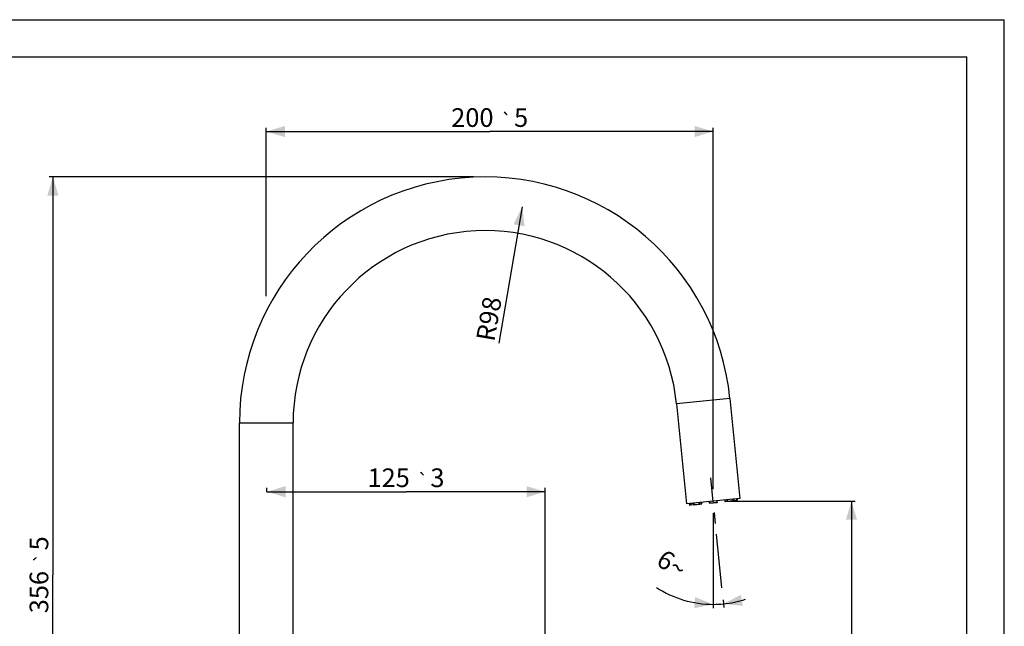
# Model space of a CAD drawing. Units: millimetres. Extents: x 16 to 683, y 16 to 973.
# Drawn here: x 243 to 683, y 702 to 973 of the extents above; entities that cross this region are included whole.
import ezdxf
from ezdxf.enums import TextEntityAlignment as Align

# ---------------------------------------------------------------- set-up
doc = ezdxf.new("R2010")
doc.units = ezdxf.units.MM
doc.header["$LTSCALE"] = 64.533333
doc.linetypes.add('CENTER', pattern=[0.6, 0.375, -0.075, 0.075, -0.075])
doc.layers.get('0').update_dxf_attribs({"linetype": 'CONTINUOUS'})
doc.layers.add('ASSI', color=7, linetype='CONTINUOUS')
doc.layers.add('GEOM', color=7, linetype='CONTINUOUS')
doc.styles.get("Standard").update_dxf_attribs({"font": 'tahoma.ttf'})
doc.styles.add('TEXTSTYLE_1', font='gdt', dxfattribs={"width": 0.8})
doc.dimstyles.new('DIMSTYLE_11', dxfattribs={"dimtxt": 8.333333, "dimasz": 8.333333, "dimexe": 0.5, "dimexo": 1.6, "dimtad": 1, "dimdec": 0, "dimdsep": 46, "dimtxsty": 'STANDARD', "dimblk": '_FILLED', "dimblk1": '_FILLED', "dimblk2": '_FILLED', "dimcen": 0.09, "dimadec": 0, "dimazin": 2, "dimtol": 1, "dimtp": 5, "dimtm": 5, "dimtfac": 1, "dimtdec": 0, "dimtofl": 0, "dimtmove": 0, "dimatfit": 3, "dimldrblk": '_FILLED', "dimfxl": 1, "dimtolj": 1, "dimarcsym": 0})
doc.dimstyles.new('DIMSTYLE_12', dxfattribs={"dimtxt": 8.333333, "dimasz": 8.333333, "dimexe": 0.5, "dimexo": 1.6, "dimtad": 1, "dimdec": 0, "dimdsep": 46, "dimtxsty": 'STANDARD', "dimblk": '_FILLED', "dimblk1": '_FILLED', "dimblk2": '_FILLED', "dimcen": 0.09, "dimadec": 0, "dimazin": 2, "dimtp": 5, "dimtm": 5, "dimtfac": 1, "dimtdec": 0, "dimtofl": 0, "dimtmove": 0, "dimatfit": 3, "dimldrblk": '_FILLED', "dimfxl": 1, "dimtolj": 1, "dimarcsym": 0})
doc.dimstyles.new('DIMSTYLE_13', dxfattribs={"dimtxt": 8.333333, "dimasz": 8.333333, "dimexe": 0.5, "dimexo": 1.6, "dimtad": 1, "dimdec": 3, "dimdsep": 46, "dimtxsty": 'STANDARD', "dimblk": '_FILLED', "dimblk1": '_FILLED', "dimblk2": '_FILLED', "dimcen": 0.09, "dimadec": 3, "dimazin": 2, "dimtol": 1, "dimtp": 5, "dimtm": 5, "dimtfac": 1, "dimtdec": 3, "dimtofl": 0, "dimtmove": 0, "dimatfit": 3, "dimldrblk": '_FILLED', "dimfxl": 1, "dimtolj": 1, "dimarcsym": 0})
doc.dimstyles.new('DIMSTYLE_4', dxfattribs={"dimtxt": 8.333333, "dimasz": 8.333333, "dimexe": 0.5, "dimexo": 1.6, "dimtad": 1, "dimdec": 0, "dimdsep": 46, "dimtxsty": 'STANDARD', "dimblk": '_FILLED', "dimblk1": '_FILLED', "dimblk2": '_FILLED', "dimcen": 0.09, "dimadec": 0, "dimazin": 2, "dimtol": 1, "dimtp": 3, "dimtm": 3, "dimtfac": 1, "dimtdec": 0, "dimtofl": 0, "dimtmove": 0, "dimatfit": 3, "dimldrblk": '_FILLED', "dimfxl": 1, "dimtolj": 1, "dimarcsym": 0})
doc.dimstyles.new('DIMSTYLE_6', dxfattribs={"dimtxt": 8.333333, "dimasz": 8.333333, "dimexe": 0.5, "dimexo": 1.6, "dimgap": 2.5, "dimtad": 1, "dimdec": 0, "dimdsep": 46, "dimtxsty": 'STANDARD', "dimblk": '_FILLED', "dimblk1": '_FILLED', "dimblk2": '_FILLED', "dimcen": 0.09, "dimadec": 0, "dimazin": 2, "dimtp": 0.5, "dimtm": 0.5, "dimtfac": 1, "dimtdec": 0, "dimtofl": 0, "dimtmove": 0, "dimatfit": 3, "dimldrblk": '_FILLED', "dimfxl": 1, "dimtolj": 1, "dimarcsym": 0})

# ---------------------------------------------------------------- blocks, each defined once
blk = doc.blocks.new('_FILLED')
at = {"color": 0, "linetype": 'BYBLOCK'}
blk.add_solid([(0, 0), (-1, 0.3), (-1, -0.3)], dxfattribs=at)
blk = doc.blocks.new('*D6')
at = {"color": 2, "linetype": 'CONTINUOUS'}
for p, q in [((353.49, 762.22), (353.49, 763.89)), ((353.49, 762.22), (415.74, 762.22)), ((477.99, 762.22), (415.74, 762.22)), ((477.99, 651.8), (477.99, 763.89))]:
    blk.add_line(p, q, dxfattribs=at)
at = {"color": 2, "linetype": 'CONTINUOUS', "xscale": 8.3333333333, "yscale": 8.3333333333, "zscale": 8.3333333333, "rotation": 180}
blk.add_blockref('_FILLED', (353.49, 762.22), dxfattribs=at)
at = {"color": 2, "linetype": 'CONTINUOUS', "xscale": 8.3333333333, "yscale": 8.3333333333, "zscale": 8.3333333333}
blk.add_blockref('_FILLED', (477.99, 762.22), dxfattribs=at)
at = {"color": 2, "linetype": 'CONTINUOUS'}
for s, height, p in [('125', 8.333, (407.96, 764.3)), ('3', 8.33, (429.78, 764.3))]:
    blk.add_text(s, height=height, dxfattribs=at).set_placement(p, align=Align.CENTER)
at = {"color": 2, "linetype": 'CONTINUOUS', "style": 'TEXTSTYLE_1'}
blk.add_text('`', height=5.83, dxfattribs=at).set_placement((423.25, 764.3), align=Align.CENTER)
blk = doc.blocks.new('*D14')
at = {"color": 2, "linetype": 'CONTINUOUS'}
for p, q in [((445.86, 903.01), (256.06, 903.01)), ((257.73, 903.01), (257.73, 725.09)), ((257.73, 547.17), (257.73, 725.09)), ((312.96, 547.17), (256.06, 547.17))]:
    blk.add_line(p, q, dxfattribs=at)
at = {"color": 2, "linetype": 'CONTINUOUS', "xscale": 8.3333333333, "yscale": 8.3333333333, "zscale": 8.3333333333}
for p, rotation in [((257.73, 903.01), 90), ((257.73, 547.17), 270)]:
    blk.add_blockref('_FILLED', p, dxfattribs=dict(at, rotation=rotation))
at = {"color": 2, "linetype": 'CONTINUOUS'}
for s, height, p in [('5', 8.33, (255.65, 739.13)), ('356', 8.333, (255.65, 717.31))]:
    blk.add_text(s, height=height, rotation=90, dxfattribs=at).set_placement(p, align=Align.CENTER)
at = {"color": 2, "linetype": 'CONTINUOUS', "style": 'TEXTSTYLE_1'}
blk.add_text('`', height=5.83, rotation=90, dxfattribs=at).set_placement((255.65, 732.6), align=Align.CENTER)
blk = doc.blocks.new('*D15')
at = {"color": 2, "linetype": 'CONTINUOUS'}
blk.add_line((467.73, 889.6), (457.31, 828.72), dxfattribs=at)
at = {"color": 2, "linetype": 'CONTINUOUS', "xscale": 8.3333333333, "yscale": 8.3333333333, "zscale": 8.3333333333, "rotation": 80.2854084996}
blk.add_blockref('_FILLED', (467.73, 889.6), dxfattribs=at)
at = {"color": 2, "linetype": 'CONTINUOUS', "insert": (448.71, 840.24), "char_height": 8.333, "width": 19.8107, "attachment_point": 2, "rotation": 80.2854, "line_spacing_factor": 0.9}
blk.add_mtext('R98', dxfattribs=at)
blk = doc.blocks.new('*D17')
at = {"color": 2, "linetype": 'CONTINUOUS'}
for p, q in [((558.53, 758.01), (616.73, 758.01)), ((615.06, 758.01), (615.06, 652.59)), ((615.06, 547.17), (615.06, 652.59)), ((473.63, 547.17), (616.73, 547.17))]:
    blk.add_line(p, q, dxfattribs=at)
at = {"color": 2, "linetype": 'CONTINUOUS', "xscale": 8.3333333333, "yscale": 8.3333333333, "zscale": 8.3333333333}
for p, rotation in [((615.06, 758.01), 90), ((615.06, 547.17), 270)]:
    blk.add_blockref('_FILLED', p, dxfattribs=dict(at, rotation=rotation))
at = {"color": 2, "linetype": 'CONTINUOUS'}
for s, height, p in [('5', 8.33, (612.98, 666.63)), ('211', 8.333, (612.98, 644.81))]:
    blk.add_text(s, height=height, rotation=90, dxfattribs=at).set_placement(p, align=Align.CENTER)
at = {"color": 2, "linetype": 'CONTINUOUS', "style": 'TEXTSTYLE_1'}
blk.add_text('`', height=5.83, rotation=90, dxfattribs=at).set_placement((612.98, 660.1), align=Align.CENTER)
blk = doc.blocks.new('*D18')
at = {"color": 2, "linetype": 'CONTINUOUS'}
for p, q in [((553.19, 752.67), (553.19, 710.17)), ((557.62, 713.87), (557.97, 710.4))]:
    blk.add_line(p, q, dxfattribs=at)
for start, end in [(236.6292, 270), (275.7248, 288.134), (270, 275.7248)]:
    blk.add_arc((553.19, 758.01), 46.17, start, end, dxfattribs=at)
for points in [[(544.67, 710.09), (553.19, 711.83), (545.12, 715.07)], [(565.51, 716.09), (557.8, 712.06), (566.45, 711.18)]]:
    blk.add_solid(points, dxfattribs=at)
at = {"color": 2, "linetype": 'CONTINUOUS', "insert": (536.96, 733.36), "char_height": 8.3333, "width": 11.8132, "attachment_point": 2, "rotation": 326.6292, "line_spacing_factor": 0.9}
blk.add_mtext('6\\fgdt;{\\fgdt;~}', dxfattribs=at)
blk = doc.blocks.new('*D19')
at = {"color": 2, "linetype": 'CONTINUOUS'}
for p, q in [((353.19, 849.61), (353.19, 924.98)), ((353.19, 923.31), (453.19, 923.31)), ((553.19, 923.31), (453.19, 923.31)), ((553.19, 763.34), (553.19, 924.98))]:
    blk.add_line(p, q, dxfattribs=at)
at = {"color": 2, "linetype": 'CONTINUOUS', "xscale": 8.3333333333, "yscale": 8.3333333333, "zscale": 8.3333333333, "rotation": 180}
blk.add_blockref('_FILLED', (353.19, 923.31), dxfattribs=at)
at = {"color": 2, "linetype": 'CONTINUOUS', "xscale": 8.3333333333, "yscale": 8.3333333333, "zscale": 8.3333333333}
blk.add_blockref('_FILLED', (553.19, 923.31), dxfattribs=at)
at = {"color": 2, "linetype": 'CONTINUOUS'}
for s, height, p in [('200', 8.333, (445.41, 925.4)), ('5', 8.33, (467.23, 925.4))]:
    blk.add_text(s, height=height, dxfattribs=at).set_placement(p, align=Align.CENTER)
at = {"color": 2, "linetype": 'CONTINUOUS', "style": 'TEXTSTYLE_1'}
blk.add_text('`', height=5.83, dxfattribs=at).set_placement((460.7, 925.4), align=Align.CENTER)

msp = doc.modelspace()

# ---------------------------------------------------------------- linework, layer by layer
at = {"color": 7, "linetype": 'CONTINUOUS'}
for p in [(16.6627, 973.3333), (683.442, 16.1153)]:
    msp.add_line(p, (683.3352, 973.3333), dxfattribs=at)
at = {"color": 2, "linetype": 'CONTINUOUS'}
for p in [(33.3333, 956.6667), (666.6667, 33.3333)]:
    msp.add_line(p, (666.6667, 956.6667), dxfattribs=at)
at = {"layer": 'ASSI', "color": 2, "linetype": 'CENTER'}
msp.add_line((557.0859, 719.1764), (552.1475, 768.4361), dxfattribs=at)
at = {"layer": 'GEOM', "color": 9, "linetype": 'CONTINUOUS'}
for p, q in [((560.6446, 803.9776), (536.7643, 801.5836)), ((341.1933, 793.005), (365.1933, 793.005)), ((554.8952, 758.0751), (554.9789, 758.0835)), ((554.9503, 757.5249), (554.8952, 758.0751)), ((559.4751, 758.5343), (558.3383, 758.4203)), ((558.3567, 758.4222), (558.4118, 757.8719)), ((558.3935, 757.8701), (561.9419, 758.2258)), ((559.3356, 758.5203), (559.3908, 757.9701)), ((559.4751, 758.5343), (559.5303, 757.9841)), ((561.8662, 758.8057), (561.8674, 758.836)), ((561.8679, 758.7742), (561.8662, 758.8057)), ((561.8679, 758.7742), (561.8868, 758.7761)), ((561.923, 758.2239), (561.8679, 758.7742)), ((563.765, 758.9644), (561.8995, 758.7773)), ((561.923, 758.2239), (561.9232, 758.2043)), ((561.9546, 758.2271), (563.9548, 758.4276)), ((561.9823, 758.7856), (562.0375, 758.2354)), ((563.6501, 758.9528), (563.7052, 758.4026)), ((563.765, 758.9644), (563.8201, 758.4141)), ((542.562, 756.283), (544.5622, 756.4835)), ((542.6415, 756.8467), (544.507, 757.0337)), ((542.6967, 756.2965), (542.6415, 756.8467)), ((542.8116, 756.308), (542.7564, 756.8582)), ((544.4793, 756.4752), (544.4242, 757.0254)), ((544.5125, 757.1348), (544.5169, 757.1255)), ((544.5169, 757.1255), (544.5268, 757.0975)), ((544.5386, 757.0369), (544.5197, 757.035)), ((544.5268, 757.0975), (544.534, 757.068)), ((544.534, 757.068), (544.5386, 757.0369)), ((544.5386, 757.0369), (544.5938, 756.4867)), ((544.5749, 756.4848), (548.1233, 756.8405)), ((544.5938, 756.4867), (544.5973, 756.4673)), ((546.9313, 757.2768), (548.0682, 757.3907)), ((546.9865, 756.7265), (546.9313, 757.2768)), ((547.126, 756.7405), (547.0708, 757.2907)), ((548.105, 756.8387), (548.0498, 757.3889)), ((551.5113, 757.7359), (551.4275, 757.7275)), ((551.4827, 757.1773), (555.0341, 757.5333)), ((551.5113, 757.7359), (551.5665, 757.1857)), ((554.9503, 757.5249), (554.9529, 757.4865))]:
    msp.add_line(p, q, dxfattribs=at)
at = {"layer": 'GEOM', "color": 7, "linetype": 'CONTINUOUS'}
for p, q in [((560.6446, 803.9776), (565.1334, 759.202)), ((536.7643, 801.5836), (541.2531, 756.808)), ((341.1933, 640.005), (341.1933, 793.005)), ((365.1933, 640.005), (365.1933, 793.005)), ((565.1334, 759.202), (541.2531, 756.808)), ((555.0341, 757.5333), (554.9789, 758.0835)), ((558.3383, 758.4203), (558.3935, 757.8701)), ((558.3935, 757.8701), (558.3981, 757.8485)), ((558.5029, 757.7806), (561.8524, 758.1163)), ((561.8858, 758.7993), (561.8858, 758.809)), ((561.8868, 758.7761), (561.8859, 758.7876)), ((561.9419, 758.2258), (561.8868, 758.7761)), ((561.894, 758.8224), (561.8968, 758.8015)), ((561.8961, 758.8068), (561.8995, 758.7773)), ((561.8981, 758.7902), (561.8995, 758.7773)), ((561.8995, 758.7773), (561.9546, 758.2271)), ((561.9606, 758.2016), (561.9702, 758.1827)), ((562.0641, 758.1376), (563.8652, 758.3181)), ((563.8896, 759.0774), (563.9548, 758.4276)), ((542.4969, 756.9327), (542.562, 756.283)), ((544.4726, 756.374), (542.6715, 756.1934)), ((544.5024, 757.0968), (544.5023, 757.102)), ((544.5035, 757.0766), (544.5024, 757.0968)), ((544.505, 757.0551), (544.5035, 757.0766)), ((544.5046, 757.0611), (544.5043, 757.0659)), ((544.507, 757.0337), (544.5046, 757.0611)), ((544.5622, 756.4835), (544.507, 757.0337)), ((544.5197, 757.035), (544.5749, 756.4848)), ((544.6843, 756.3952), (548.0338, 756.731)), ((548.0682, 757.3907), (548.0676, 757.4007)), ((548.1233, 756.8405), (548.0682, 757.3907)), ((548.1233, 756.8405), (548.1231, 756.8184)), ((551.4275, 757.7275), (551.4827, 757.1773)), ((551.5922, 757.0878), (554.9446, 757.4238))]:
    msp.add_line(p, q, dxfattribs=at)
for points in [[(551.3213, 757.8174), (551.3405, 757.8172), (551.359, 757.8133), (551.3764, 757.8058), (551.3921, 757.795), (551.4055, 757.7814), (551.416, 757.7655), (551.4234, 757.7478), (551.4275, 757.7275)], [(551.3443, 757.8167), (551.362, 757.8123), (551.3791, 757.8043), (551.3945, 757.793), (551.4074, 757.779), (551.4174, 757.7627), (551.4237, 757.7464)], [(554.9789, 758.0835), (554.9787, 758.1012), (554.9819, 758.1201), (554.9885, 758.138), (554.9984, 758.1543), (555.0112, 758.1684), (555.0264, 758.1797), (555.0435, 758.1878), (555.0618, 758.1923), (555.0653, 758.1927)], [(558.2656, 758.5135), (558.2722, 758.5136), (558.2801, 758.512), (558.2889, 758.5084), (558.2983, 758.5022), (558.308, 758.4931), (558.3173, 758.4812), (558.3255, 758.4668), (558.3321, 758.4504), (558.3365, 758.4327), (558.3383, 758.4203)], [(558.3981, 757.8485), (558.407, 757.829), (558.4201, 757.8115), (558.4371, 757.7971)], [(561.8524, 758.1163), (561.8713, 758.1201), (561.8895, 758.1276), (561.9058, 758.1385), (561.9199, 758.1526)], [(561.8859, 758.7869), (561.8857, 758.8082), (561.8874, 758.8281), (561.8906, 758.8458)], [(561.89, 758.8486), (561.8932, 758.8285), (561.8961, 758.8068)], [(561.8906, 758.8458), (561.8949, 758.8606), (561.8996, 758.8717), (561.9033, 758.8781)], [(561.9199, 758.1526), (561.9312, 758.1697), (561.9389, 758.1894), (561.9423, 758.211), (561.9419, 758.2258)], [(561.9546, 758.2271), (561.9553, 758.222), (561.9606, 758.2016)], [(561.9702, 758.1827), (561.9838, 758.166), (562.0013, 758.1522), (562.0212, 758.1427), (562.0423, 758.1378), (562.0641, 758.1376)], [(544.5457, 756.4178), (544.5313, 756.4008), (544.5137, 756.3875), (544.4939, 756.3785), (544.4726, 756.374)], [(544.4831, 757.1318), (544.4885, 757.1257), (544.4949, 757.1163), (544.5016, 757.1036)], [(544.5016, 757.1036), (544.5082, 757.0875), (544.5139, 757.0686)], [(544.502, 757.1029), (544.5087, 757.0862), (544.5143, 757.0668)], [(544.5139, 757.0686), (544.518, 757.048), (544.5197, 757.035)], [(544.5613, 756.4573), (544.5557, 756.4369), (544.5457, 756.4178)], [(544.5622, 756.4835), (544.5625, 756.4784), (544.5613, 756.4573)], [(544.611, 756.4174), (544.5965, 756.4319), (544.5851, 756.4497), (544.5774, 756.4702), (544.5749, 756.4848)], [(544.6843, 756.3952), (544.6651, 756.3952), (544.6458, 756.3989), (544.6276, 756.4063), (544.611, 756.4174)], [(548.1088, 756.7778), (548.095, 756.7603), (548.0773, 756.746), (548.0564, 756.736), (548.0338, 756.731)], [(548.0682, 757.3907), (548.0676, 757.3992), (548.0679, 757.4174)], [(548.0679, 757.4174), (548.0706, 757.4349), (548.0752, 757.4509)], [(548.0752, 757.4509), (548.0815, 757.4649), (548.089, 757.4763), (548.0969, 757.4849), (548.1049, 757.4909), (548.1124, 757.4946), (548.12, 757.4964), (548.121, 757.4965)], [(548.1231, 756.8184), (548.1182, 756.7975), (548.1088, 756.7778)], [(551.5922, 757.0878), (551.5728, 757.0877), (551.5537, 757.0914), (551.5356, 757.0988), (551.5192, 757.1096), (551.5051, 757.1236), (551.4939, 757.1403), (551.4863, 757.1589), (551.4827, 757.1773)], [(554.9446, 757.4238), (554.9636, 757.4276), (554.9816, 757.4351), (554.9979, 757.4459), (555.0118, 757.4598), (555.0228, 757.4763), (555.0304, 757.4948), (555.0342, 757.5145), (555.0341, 757.5333)], [(558.4371, 757.7971), (558.4573, 757.7866), (558.4798, 757.7809), (558.5029, 757.7806)]]:
    msp.add_lwpolyline(points, dxfattribs=at)
at = {"layer": 'GEOM', "color": 9, "linetype": 'CONTINUOUS'}
for points in [[(551.4741, 757.8327), (551.4809, 757.8237), (551.4956, 757.7961), (551.5057, 757.767), (551.5113, 757.7359)], [(554.8952, 758.0751), (554.8945, 758.1068), (554.8986, 758.1374), (554.9076, 758.1673), (554.9124, 758.1774)], [(558.2722, 758.5136), (558.2785, 758.5136), (558.2912, 758.5112), (558.3036, 758.5065), (558.3152, 758.4995), (558.3259, 758.4904), (558.3353, 758.4794), (558.3433, 758.4668), (558.3496, 758.4528), (558.3541, 758.4378), (558.3567, 758.4222)], [(558.4118, 757.8719), (558.4129, 757.8639), (558.4146, 757.8555), (558.417, 757.847)], [(558.417, 757.847), (558.4202, 757.8382), (558.4243, 757.8294), (558.4293, 757.8207), (558.4353, 757.8122), (558.4424, 757.8042), (558.4505, 757.7969)], [(559.2445, 758.6117), (559.2576, 758.6117), (559.2705, 758.6093), (559.283, 758.6044), (559.2946, 758.5973), (559.3053, 758.5881), (559.3146, 758.577), (559.3225, 758.5644), (559.3287, 758.5505), (559.3331, 758.5356), (559.3356, 758.5203)], [(559.3908, 757.9701), (559.3922, 757.9601), (559.3946, 757.9497), (559.3981, 757.9392), (559.4027, 757.9286), (559.4086, 757.9183), (559.4159, 757.9084), (559.4245, 757.8993), (559.4344, 757.8915), (559.4454, 757.8852), (559.4572, 757.8808), (559.4695, 757.8786), (559.4819, 757.8787)], [(559.4428, 758.6316), (559.4485, 758.6224), (559.4611, 758.5946), (559.4699, 758.5654), (559.4751, 758.5343)], [(559.5303, 757.9841), (559.5311, 757.9644), (559.5296, 757.9454), (559.5259, 757.9275), (559.5201, 757.9117), (559.5124, 757.8984), (559.5032, 757.8882), (559.4929, 757.8817), (559.4819, 757.8787)], [(561.9232, 758.2043), (561.9207, 758.1851), (561.9149, 758.167), (561.9063, 758.1509), (561.8951, 758.1372), (561.8821, 758.1267), (561.868, 758.1198), (561.8524, 758.1163)], [(561.8674, 758.836), (561.8716, 758.8654), (561.8741, 758.8753)], [(561.9557, 758.8835), (561.9587, 758.8826), (561.9618, 758.8792), (561.9648, 758.8736), (561.9679, 758.8657), (561.9708, 758.8558), (561.9736, 758.8441), (561.9761, 758.831), (561.9785, 758.8166), (561.9806, 758.8014), (561.9823, 758.7856)], [(562.0375, 758.2354), (562.0383, 758.2274), (562.0394, 758.2189), (562.0406, 758.2102), (562.0419, 758.2013), (562.0435, 758.1922), (562.0452, 758.1832), (562.0472, 758.1743), (562.0493, 758.1658), (562.0517, 758.1579), (562.0541, 758.151), (562.0566, 758.1452), (562.0592, 758.1409), (562.0617, 758.1383), (562.0641, 758.1376)], [(563.6234, 759.0507), (563.6264, 759.0497), (563.6295, 759.0463), (563.6326, 759.0405), (563.6356, 759.0325), (563.6386, 759.0225), (563.6413, 759.0108), (563.6439, 758.9976), (563.6463, 758.9833), (563.6483, 758.9682), (563.6501, 758.9528)], [(563.7052, 758.4026), (563.7063, 758.3926), (563.7076, 758.3821), (563.7092, 758.3714), (563.711, 758.3606), (563.7131, 758.3498), (563.7154, 758.3394), (563.718, 758.3297), (563.7207, 758.3212), (563.7235, 758.3141), (563.7264, 758.3088), (563.7292, 758.3057), (563.7318, 758.3048)], [(563.7681, 758.3158), (563.7504, 758.3085), (563.7318, 758.3048)], [(563.7506, 759.0634), (563.7525, 759.0539), (563.7573, 759.0253), (563.7614, 758.9956), (563.765, 758.9644)], [(563.8201, 758.4141), (563.8202, 758.3944), (563.8164, 758.3751), (563.809, 758.3569), (563.7981, 758.3406), (563.7843, 758.3266), (563.7681, 758.3158)], [(542.6415, 756.8467), (542.6388, 756.8781), (542.6369, 756.9081), (542.636, 756.937), (542.6359, 756.9467)], [(542.6967, 756.2965), (542.7005, 756.2773), (542.7081, 756.259), (542.719, 756.2426), (542.7328, 756.2287)], [(542.7328, 756.2287), (542.7493, 756.2178), (542.7671, 756.2104), (542.7856, 756.2068), (542.8049, 756.2068)], [(542.7564, 756.8582), (542.755, 756.8737), (542.7541, 756.8889), (542.7535, 756.9033), (542.7535, 756.9167), (542.7539, 756.9288), (542.7547, 756.9392), (542.7561, 756.9476), (542.758, 756.9539), (542.7604, 756.9579), (542.7631, 756.9594)], [(542.8049, 756.2068), (542.8062, 756.2073), (542.8075, 756.2085), (542.8088, 756.2106), (542.8101, 756.2136), (542.8112, 756.2177), (542.8122, 756.2229), (542.8131, 756.2293), (542.8138, 756.2371), (542.8142, 756.2462), (542.8143, 756.2566), (542.8142, 756.2683), (542.8137, 756.2809), (542.8128, 756.2942), (542.8116, 756.308)], [(544.4242, 757.0254), (544.4227, 757.0411), (544.4218, 757.0565), (544.4212, 757.071), (544.4211, 757.0845), (544.4215, 757.0965), (544.4224, 757.1067), (544.4238, 757.115), (544.4257, 757.1212), (544.4281, 757.1251), (544.4308, 757.1266)], [(544.4726, 756.374), (544.474, 756.3745), (544.4753, 756.3757), (544.4766, 756.3778), (544.4778, 756.3808), (544.4789, 756.3848), (544.4799, 756.3901), (544.4808, 756.3966), (544.4815, 756.4044), (544.4819, 756.4136), (544.4821, 756.4241), (544.4819, 756.4357), (544.4814, 756.4483), (544.4805, 756.4615), (544.4793, 756.4752)], [(544.5973, 756.4673), (544.6038, 756.449), (544.613, 756.4325), (544.6247, 756.4184)], [(544.6247, 756.4184), (544.6383, 756.4072), (544.6532, 756.3995), (544.6688, 756.3955), (544.6843, 756.3952)], [(546.9313, 757.2768), (546.9303, 757.3083), (546.9331, 757.3388), (546.9399, 757.3685), (546.9437, 757.3785)], [(546.9865, 756.7265), (546.9893, 756.7072), (546.9948, 756.6887), (547.002, 756.672), (547.0108, 756.6576), (547.0212, 756.646), (547.0321, 756.638), (547.0435, 756.6337), (547.0548, 756.6329)], [(547.0548, 756.6329), (547.0614, 756.6339), (547.0683, 756.6356), (547.0753, 756.6383), (547.0824, 756.6419), (547.0894, 756.6466), (547.0964, 756.6524), (547.103, 756.6594), (547.1092, 756.6677), (547.1148, 756.6774), (547.1196, 756.6882), (547.1233, 756.7002), (547.1256, 756.7131), (547.1266, 756.7266), (547.126, 756.7405)], [(547.0708, 757.2907), (547.0702, 757.3063), (547.0716, 757.3217), (547.075, 757.3366), (547.0802, 757.3505), (547.0872, 757.3632), (547.0958, 757.3744), (547.1058, 757.3837), (547.117, 757.3909), (547.1292, 757.3958), (547.142, 757.3984)], [(548.0338, 756.731), (548.0404, 756.732), (548.0472, 756.7338), (548.0542, 756.7364), (548.0613, 756.74), (548.0684, 756.7447), (548.0754, 756.7505), (548.0821, 756.7576), (548.0883, 756.766), (548.0939, 756.7757), (548.0987, 756.7867), (548.1023, 756.7987), (548.1047, 756.8115), (548.1056, 756.8249), (548.105, 756.8387)], [(548.0498, 757.3889), (548.0492, 757.4047), (548.0507, 757.4203)], [(548.0507, 757.4203), (548.0541, 757.4352), (548.0594, 757.4492), (548.0664, 757.4619)], [(548.0664, 757.4619), (548.0751, 757.4729), (548.0851, 757.4821), (548.0962, 757.4892), (548.1083, 757.494), (548.121, 757.4965)], [(551.5665, 757.1857), (551.5687, 757.1662), (551.5715, 757.1476), (551.5747, 757.1304), (551.5782, 757.1155), (551.5819, 757.1033), (551.5855, 757.0945), (551.589, 757.0893), (551.5922, 757.0878)], [(554.9529, 757.4865), (554.9532, 757.4691), (554.9528, 757.4538), (554.9517, 757.4411), (554.9498, 757.4318), (554.9476, 757.4261), (554.9446, 757.4238)], [(558.4505, 757.7969), (558.4597, 757.7906), (558.4697, 757.7856), (558.4804, 757.7821)], [(558.4804, 757.7821), (558.4916, 757.7804), (558.5029, 757.7806)]]:
    msp.add_lwpolyline(points, dxfattribs=at)
at = {"layer": 'GEOM', "color": 7, "linetype": 'CONTINUOUS'}
for centre, radius, start, end in [((451.1933, 793.005), 110, 5.72481, 180), ((451.1933, 793.005), 86, 5.72481, 180), ((563.8553, 758.4176), 0.1, 275.725055, 5.72481), ((542.6615, 756.2929), 0.1, 185.72481, 275.724814)]:
    msp.add_arc(centre, radius, start, end, dxfattribs=at)

# ---------------------------------------------------------------- dimensions: what is measured, and where the dimension line sits
at = {"color": 2, "linetype": 'CONTINUOUS'}
for base, p1, p2, dimstyle, picture, middle in [((553.1933, 923.3132), (353.1933, 848.0149), (553.1933, 761.7384), 'DIMSTYLE_13', '*D19', (453.1933, 923.3132)), ((477.9945, 762.2193), (353.4892, 765.4859), (477.9945, 650.2015), 'DIMSTYLE_4', '*D6', (415.7419, 762.2193))]:
    dim = msp.add_linear_dim(base=base, p1=p1, p2=p2, dimstyle=dimstyle, dxfattribs=at)
    dim.commit()
    dim.dimension.update_dxf_attribs({"geometry": picture, "text_midpoint": middle, "dimtype": 160})
for base, p1, p2, picture, middle in [((257.7306, 903.005), (314.5599, 547.1741), (447.4599, 903.005), '*D14', (257.7306, 725.0896)), ((615.0632, 758.005), (472.0266, 547.1741), (556.9266, 758.005), '*D17', (615.0632, 652.5896))]:
    dim = msp.add_linear_dim(base=base, p1=p1, p2=p2, angle=90, dimstyle='DIMSTYLE_11', dxfattribs=at)
    dim.commit()
    dim.dimension.update_dxf_attribs({"geometry": picture, "text_midpoint": middle, "dimtype": 160})
dim = msp.add_radius_dim(center=(451.1933, 793.005), mpoint=(467.7298, 889.5998), text='R<>', dimstyle='DIMSTYLE_12', override={"dimpost": '<>'}, dxfattribs=at)
dim.commit()
dim.dimension.update_dxf_attribs({"geometry": '*D15', "text_midpoint": (452.8186, 839.5383), "dimtype": 164})
dim = msp.add_angular_dim_2l(base=(555.499, 711.8906), line1=((553.1933, 754.7334), (553.1933, 754.2717)), line2=((557.4122, 715.9211), (557.4583, 715.4617)), dimstyle='DIMSTYLE_6', dxfattribs=at)
dim.commit()
dim.dimension.update_dxf_attribs({"geometry": '*D18', "text_midpoint": (527.7961, 719.4454), "dimtype": 162})

doc.saveas('drawing.dxf')
